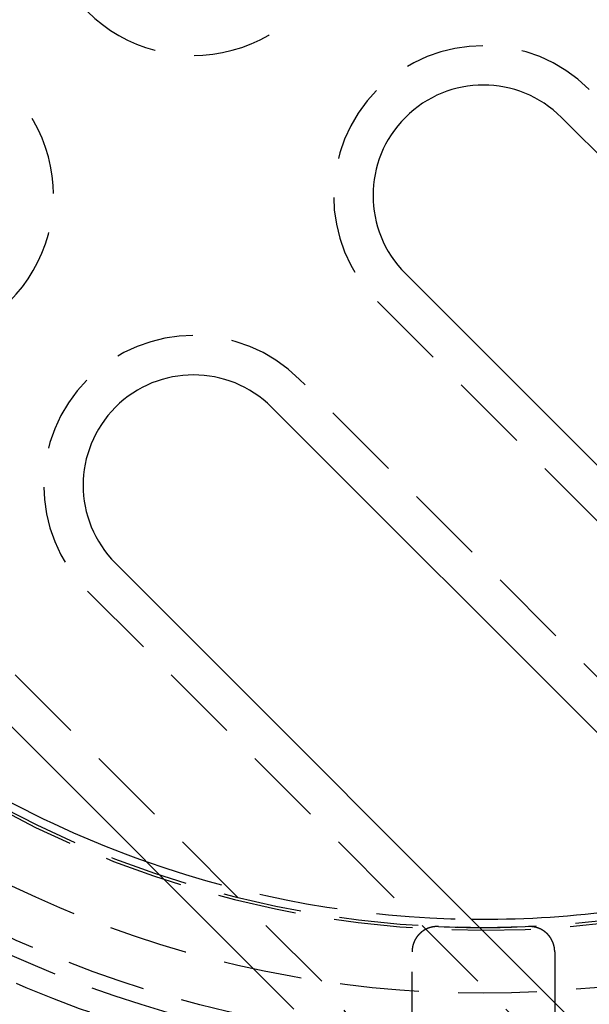
# Model space of a CAD drawing. Extents: x -50 to 51, y -151 to 348.
# Drawn here: x -15 to 3, y -135 to -104 of the extents above; entities that cross this region are included whole.
import ezdxf

# ---------------------------------------------------------------- set-up
doc = ezdxf.new("R2010")
doc.units = 0
doc.header["$LTSCALE"] = 10
doc.linetypes.add('VERDECKT', pattern=[0.375, 0.25, -0.125])
doc.layers.get('0').update_dxf_attribs({"linetype": 'CONTINUOUS'})
doc.layers.add('STEMPEL', color=3, linetype='CONTINUOUS')

# ---------------------------------------------------------------- blocks, each defined once
blk = doc.blocks.new('A$C3BFF49F9')
at = {"color": 3, "linetype": 'CONTINUOUS'}
for p, q in [((2.474874, -6.717514), (24.748737, -28.991378)), ((19.79899, -33.941125), (-2.474874, -11.667262)), ((-6.717514, -15.909903), (12.020815, -34.648232)), ((7.071068, -39.59798), (-11.667262, -20.85965)), ((-15.909903, -25.102291), (-6.010408, -35.001786))]:
    blk.add_line(p, q, dxfattribs=at)
at = {"color": 1, "linetype": 'VERDECKT'}
for p, q in [((-3.358757, -12.551145), (18.915106, -34.825009)), ((12.904699, -33.764349), (-5.833631, -15.026019)), ((-12.551145, -21.743534), (6.187184, -40.481863)), ((-5.126524, -34.117902), (-15.026019, -24.218407)), ((-2.261806, -36.321179), (-2.261806, -33.181894)), ((2.261806, -33.181894), (2.261806, -36.321179))]:
    blk.add_line(p, q, dxfattribs=at)
at = {"color": 1}
for points in [[(-1.42669, -32.3827, 0), (-1.43007, -32.3825, 0), (-1.43345, -32.3824, 0), (-1.43683, -32.3823, 0), (-1.44021, -32.3822, 0), (-1.44358, -32.3821, 0), (-1.44696, -32.382, 0), (-1.45034, -32.382, 0), (-1.45372, -32.3819, 0), (-1.4571, -32.3819, 0), (-1.46048, -32.3819, 0), (-1.46386, -32.3819, 0), (-1.46723, -32.3819, 0), (-1.47061, -32.3819, 0), (-1.47399, -32.382, 0), (-1.47736, -32.382, 0), (-1.48074, -32.3821, 0), (-1.48412, -32.3822, 0), (-1.48749, -32.3823, 0), (-1.49087, -32.3824, 0), (-1.49424, -32.3825, 0), (-1.49761, -32.3827, 0), (-1.50099, -32.3828, 0), (-1.50436, -32.383, 0), (-1.50773, -32.3832, 0), (-1.5111, -32.3834, 0), (-1.51447, -32.3836, 0), (-1.51784, -32.3838, 0), (-1.52121, -32.3841, 0), (-1.52457, -32.3844, 0), (-1.52794, -32.3846, 0), (-1.5313, -32.3849, 0), (-1.53467, -32.3852, 0), (-1.53803, -32.3855, 0), (-1.54139, -32.3859, 0), (-1.54475, -32.3862, 0), (-1.5481, -32.3865, 0), (-1.55146, -32.3869, 0), (-1.55482, -32.3873, 0), (-1.55817, -32.3877, 0), (-1.56152, -32.3881, 0), (-1.56487, -32.3885, 0), (-1.56822, -32.389, 0), (-1.57157, -32.3894, 0), (-1.57491, -32.3899, 0), (-1.57826, -32.3904, 0), (-1.5816, -32.3909, 0), (-1.58494, -32.3914, 0), (-1.58828, -32.3919, 0), (-1.59161, -32.3925, 0), (-1.59495, -32.393, 0), (-1.59828, -32.3936, 0), (-1.60161, -32.3942, 0), (-1.60494, -32.3948, 0), (-1.60826, -32.3954, 0), (-1.61159, -32.396, 0), (-1.61491, -32.3967, 0), (-1.61822, -32.3973, 0), (-1.62154, -32.398, 0), (-1.62485, -32.3987, 0), (-1.62815, -32.3994, 0), (-1.63146, -32.4001, 0), (-1.63476, -32.4008, 0), (-1.63805, -32.4015, 0), (-1.64135, -32.4023, 0), (-1.64464, -32.403, 0), (-1.64792, -32.4038, 0), (-1.65121, -32.4046, 0), (-1.65449, -32.4054, 0), (-1.65776, -32.4062, 0), (-1.66104, -32.4071, 0), (-1.6643, -32.4079, 0), (-1.66757, -32.4088, 0), (-1.67083, -32.4097, 0), (-1.67409, -32.4105, 0), (-1.67734, -32.4115, 0), (-1.68059, -32.4124, 0), (-1.68384, -32.4133, 0), (-1.68708, -32.4142, 0), (-1.69032, -32.4152, 0), (-1.69355, -32.4162, 0), (-1.69678, -32.4172, 0), (-1.7, -32.4182, 0), (-1.70323, -32.4192, 0), (-1.70644, -32.4202, 0), (-1.70966, -32.4212, 0), (-1.71286, -32.4223, 0), (-1.71607, -32.4233, 0), (-1.71927, -32.4244, 0), (-1.72246, -32.4255, 0), (-1.72565, -32.4266, 0), (-1.72884, -32.4277, 0), (-1.73202, -32.4289, 0), (-1.7352, -32.43, 0), (-1.73837, -32.4312, 0), (-1.74154, -32.4324, 0), (-1.7447, -32.4336, 0), (-1.74786, -32.4348, 0), (-1.75101, -32.436, 0), (-1.75416, -32.4372, 0), (-1.7573, -32.4384, 0), (-1.76044, -32.4397, 0), (-1.76357, -32.441, 0), (-1.7667, -32.4422, 0), (-1.76982, -32.4435, 0), (-1.77294, -32.4448, 0), (-1.77605, -32.4462, 0), (-1.77916, -32.4475, 0), (-1.78226, -32.4488, 0), (-1.78535, -32.4502, 0), (-1.78844, -32.4516, 0), (-1.79152, -32.453, 0), (-1.7946, -32.4544, 0), (-1.79766, -32.4558, 0), (-1.80073, -32.4572, 0), (-1.80378, -32.4586, 0), (-1.80683, -32.4601, 0), (-1.80987, -32.4615, 0), (-1.81291, -32.463, 0), (-1.81593, -32.4645, 0), (-1.81896, -32.466, 0), (-1.82197, -32.4675, 0), (-1.82498, -32.469, 0), (-1.82798, -32.4706, 0), (-1.83098, -32.4721, 0), (-1.83396, -32.4737, 0), (-1.83694, -32.4753, 0), (-1.83992, -32.4769, 0), (-1.84288, -32.4785, 0), (-1.84584, -32.4801, 0), (-1.8488, -32.4817, 0), (-1.85174, -32.4833, 0), (-1.85468, -32.485, 0), (-1.85761, -32.4866, 0), (-1.86053, -32.4883, 0), (-1.86345, -32.49, 0), (-1.86636, -32.4917, 0), (-1.86926, -32.4934, 0), (-1.87215, -32.4951, 0), (-1.87504, -32.4968, 0), (-1.87792, -32.4986, 0), (-1.88079, -32.5003, 0), (-1.88366, -32.5021, 0), (-1.88651, -32.5039, 0), (-1.88936, -32.5057, 0), (-1.8922, -32.5075, 0), (-1.89504, -32.5093, 0), (-1.89786, -32.5111, 0), (-1.90068, -32.513, 0), (-1.90349, -32.5148, 0), (-1.90629, -32.5167, 0), (-1.90909, -32.5186, 0), (-1.91187, -32.5205, 0), (-1.91465, -32.5224, 0), (-1.91742, -32.5243, 0), (-1.92018, -32.5262, 0), (-1.92294, -32.5281, 0), (-1.92568, -32.5301, 0), (-1.92842, -32.532, 0), (-1.93115, -32.534, 0), (-1.93387, -32.536, 0), (-1.93659, -32.538, 0), (-1.93929, -32.54, 0), (-1.94199, -32.542, 0), (-1.94468, -32.544, 0), (-1.94736, -32.5461, 0), (-1.95003, -32.5481, 0), (-1.95269, -32.5502, 0), (-1.95535, -32.5522, 0), (-1.95799, -32.5543, 0), (-1.96063, -32.5564, 0), (-1.96326, -32.5585, 0), (-1.96588, -32.5606, 0), (-1.96849, -32.5628, 0), (-1.97109, -32.5649, 0), (-1.97369, -32.5671, 0), (-1.97627, -32.5692, 0), (-1.97885, -32.5714, 0), (-1.98142, -32.5736, 0), (-1.98398, -32.5758, 0), (-1.98653, -32.578, 0), (-1.98907, -32.5802, 0), (-1.9916, -32.5824, 0), (-1.99412, -32.5847, 0), (-1.99663, -32.5869, 0), (-1.99914, -32.5892, 0), (-2.00163, -32.5914, 0), (-2.00412, -32.5937, 0), (-2.00659, -32.596, 0), (-2.00906, -32.5983, 0), (-2.01152, -32.6006, 0), (-2.01397, -32.603, 0), (-2.0164, -32.6053, 0), (-2.01883, -32.6076, 0), (-2.02125, -32.61, 0), (-2.02366, -32.6124, 0), (-2.02607, -32.6147, 0), (-2.02846, -32.6171, 0), (-2.03084, -32.6195, 0), (-2.03321, -32.6219, 0), (-2.03557, -32.6244, 0), (-2.03792, -32.6268, 0), (-2.04026, -32.6292, 0), (-2.04259, -32.6317, 0), (-2.04491, -32.6341, 0), (-2.04721, -32.6366, 0), (-2.04951, -32.6391, 0), (-2.0518, -32.6416, 0), (-2.05407, -32.6441, 0), (-2.05633, -32.6466, 0), (-2.05859, -32.6491, 0), (-2.06083, -32.6516, 0), (-2.06306, -32.6541, 0), (-2.06528, -32.6567, 0), (-2.06749, -32.6592, 0), (-2.06968, -32.6618, 0), (-2.07187, -32.6643, 0), (-2.07405, -32.6669, 0), (-2.07621, -32.6695, 0), (-2.07836, -32.6721, 0), (-2.08051, -32.6747, 0), (-2.08264, -32.6773, 0), (-2.08476, -32.6799, 0), (-2.08686, -32.6825, 0), (-2.08896, -32.6852, 0), (-2.09105, -32.6878, 0), (-2.09312, -32.6905, 0), (-2.09518, -32.6931, 0), (-2.09724, -32.6958, 0), (-2.09928, -32.6985, 0), (-2.10131, -32.7012, 0), (-2.10332, -32.7039, 0), (-2.10533, -32.7066, 0), (-2.10732, -32.7093, 0), (-2.10931, -32.712, 0), (-2.11128, -32.7147, 0), (-2.11324, -32.7175, 0), (-2.11518, -32.7202, 0), (-2.11712, -32.723, 0), (-2.11905, -32.7257, 0), (-2.12096, -32.7285, 0), (-2.12286, -32.7313, 0), (-2.12475, -32.7341, 0), (-2.12663, -32.7369, 0), (-2.12849, -32.7397, 0), (-2.13035, -32.7425, 0), (-2.13219, -32.7453, 0), (-2.13402, -32.7481, 0), (-2.13584, -32.7509, 0), (-2.13765, -32.7538, 0), (-2.13944, -32.7566, 0), (-2.14122, -32.7595, 0), (-2.143, -32.7624, 0), (-2.14475, -32.7652, 0), (-2.1465, -32.7681, 0), (-2.14824, -32.771, 0), (-2.14996, -32.7739, 0), (-2.15167, -32.7768, 0), (-2.15337, -32.7797, 0), (-2.15506, -32.7826, 0), (-2.15673, -32.7855, 0), (-2.15839, -32.7884, 0), (-2.16004, -32.7914, 0), (-2.16168, -32.7943, 0), (-2.1633, -32.7973, 0), (-2.16492, -32.8002, 0), (-2.16652, -32.8032, 0), (-2.16811, -32.8062, 0), (-2.16968, -32.8091, 0), (-2.17125, -32.8121, 0), (-2.1728, -32.8151, 0), (-2.17434, -32.8181, 0), (-2.17586, -32.8211, 0), (-2.17738, -32.8241, 0), (-2.17888, -32.8272, 0), (-2.18037, -32.8302, 0), (-2.18184, -32.8332, 0), (-2.18331, -32.8363, 0), (-2.18476, -32.8393, 0), (-2.1862, -32.8424, 0), (-2.18762, -32.8454, 0), (-2.18903, -32.8485, 0), (-2.19043, -32.8516, 0), (-2.19182, -32.8546, 0), (-2.1932, -32.8577, 0), (-2.19456, -32.8608, 0), (-2.19591, -32.8639, 0), (-2.19724, -32.867, 0), (-2.19857, -32.8701, 0), (-2.19988, -32.8732, 0), (-2.20117, -32.8764, 0), (-2.20246, -32.8795, 0), (-2.20373, -32.8826, 0), (-2.20499, -32.8858, 0), (-2.20623, -32.8889, 0), (-2.20746, -32.892, 0), (-2.20868, -32.8952, 0), (-2.20988, -32.8983, 0), (-2.21107, -32.9015, 0), (-2.21225, -32.9047, 0), (-2.21341, -32.9078, 0), (-2.21456, -32.911, 0), (-2.2157, -32.9142, 0), (-2.21682, -32.9174, 0), (-2.21793, -32.9206, 0), (-2.21902, -32.9238, 0), (-2.22011, -32.9269, 0), (-2.22117, -32.9301, 0), (-2.22223, -32.9334, 0), (-2.22327, -32.9366, 0), (-2.22429, -32.9398, 0), (-2.22531, -32.943, 0), (-2.22631, -32.9462, 0), (-2.22729, -32.9494, 0), (-2.22827, -32.9527, 0), (-2.22922, -32.9559, 0), (-2.23017, -32.9591, 0), (-2.2311, -32.9624, 0), (-2.23202, -32.9656, 0), (-2.23292, -32.9688, 0), (-2.23381, -32.9721, 0), (-2.23469, -32.9753, 0), (-2.23555, -32.9786, 0), (-2.2364, -32.9819, 0), (-2.23723, -32.9851, 0), (-2.23805, -32.9884, 0), (-2.23886, -32.9916, 0), (-2.23965, -32.9949, 0), (-2.24043, -32.9982, 0), (-2.2412, -33.0015, 0), (-2.24195, -33.0048, 0), (-2.24269, -33.008, 0), (-2.24341, -33.0113, 0), (-2.24413, -33.0146, 0), (-2.24482, -33.0179, 0), (-2.2455, -33.0212, 0), (-2.24617, -33.0245, 0), (-2.24683, -33.0278, 0), (-2.24747, -33.0311, 0), (-2.2481, -33.0344, 0), (-2.24871, -33.0377, 0), (-2.24931, -33.041, 0), (-2.2499, -33.0443, 0), (-2.25047, -33.0477, 0), (-2.25102, -33.051, 0), (-2.25157, -33.0543, 0), (-2.2521, -33.0576, 0), (-2.25261, -33.061, 0), (-2.25312, -33.0643, 0), (-2.2536, -33.0676, 0), (-2.25408, -33.0709, 0), (-2.25454, -33.0743, 0), (-2.25498, -33.0776, 0), (-2.25541, -33.081, 0), (-2.25583, -33.0843, 0), (-2.25624, -33.0876, 0), (-2.25663, -33.091, 0), (-2.257, -33.0943, 0), (-2.25736, -33.0977, 0), (-2.25771, -33.101, 0), (-2.25804, -33.1044, 0), (-2.25836, -33.1077, 0), (-2.25867, -33.1111, 0), (-2.25896, -33.1145, 0), (-2.25924, -33.1178, 0), (-2.2595, -33.1212, 0), (-2.25975, -33.1245, 0), (-2.25998, -33.1279, 0), (-2.2602, -33.1313, 0), (-2.26041, -33.1346, 0), (-2.2606, -33.138, 0), (-2.26078, -33.1414, 0), (-2.26094, -33.1447, 0), (-2.26109, -33.1481, 0), (-2.26123, -33.1515, 0), (-2.26135, -33.1549, 0), (-2.26146, -33.1582, 0), (-2.26155, -33.1616, 0), (-2.26163, -33.165, 0), (-2.26169, -33.1684, 0), (-2.26174, -33.1718, 0), (-2.26178, -33.1751, 0), (-2.2618, -33.1785, 0), (-2.26181, -33.1819, 0)], [(2.26181, -33.1819, 0), (2.2618, -33.1785, 0), (2.26178, -33.1751, 0), (2.26174, -33.1718, 0), (2.26169, -33.1684, 0), (2.26163, -33.165, 0), (2.26155, -33.1616, 0), (2.26146, -33.1582, 0), (2.26135, -33.1549, 0), (2.26123, -33.1515, 0), (2.26109, -33.1481, 0), (2.26094, -33.1447, 0), (2.26078, -33.1414, 0), (2.2606, -33.138, 0), (2.26041, -33.1346, 0), (2.2602, -33.1312, 0), (2.25998, -33.1279, 0), (2.25975, -33.1245, 0), (2.2595, -33.1211, 0), (2.25923, -33.1178, 0), (2.25895, -33.1144, 0), (2.25866, -33.111, 0), (2.25836, -33.1077, 0), (2.25804, -33.1043, 0), (2.2577, -33.101, 0), (2.25735, -33.0976, 0), (2.25699, -33.0942, 0), (2.25661, -33.0909, 0), (2.25622, -33.0875, 0), (2.25582, -33.0842, 0), (2.2554, -33.0808, 0), (2.25496, -33.0775, 0), (2.25452, -33.0741, 0), (2.25406, -33.0708, 0), (2.25358, -33.0674, 0), (2.25309, -33.0641, 0), (2.25259, -33.0608, 0), (2.25207, -33.0574, 0), (2.25154, -33.0541, 0), (2.25099, -33.0508, 0), (2.25043, -33.0474, 0), (2.24985, -33.0441, 0), (2.24926, -33.0408, 0), (2.24866, -33.0375, 0), (2.24805, -33.0341, 0), (2.24741, -33.0308, 0), (2.24677, -33.0275, 0), (2.24611, -33.0242, 0), (2.24544, -33.0209, 0), (2.24475, -33.0176, 0), (2.24405, -33.0143, 0), (2.24333, -33.011, 0), (2.2426, -33.0076, 0), (2.24186, -33.0044, 0), (2.2411, -33.0011, 0), (2.24033, -32.9978, 0), (2.23955, -32.9945, 0), (2.23875, -32.9912, 0), (2.23794, -32.9879, 0), (2.23711, -32.9846, 0), (2.23627, -32.9814, 0), (2.23542, -32.9781, 0), (2.23455, -32.9748, 0), (2.23367, -32.9716, 0), (2.23277, -32.9683, 0), (2.23187, -32.9651, 0), (2.23094, -32.9618, 0), (2.23001, -32.9586, 0), (2.22906, -32.9553, 0), (2.22809, -32.9521, 0), (2.22712, -32.9488, 0), (2.22613, -32.9456, 0), (2.22512, -32.9424, 0), (2.22411, -32.9392, 0), (2.22308, -32.936, 0), (2.22203, -32.9327, 0), (2.22097, -32.9295, 0), (2.2199, -32.9263, 0), (2.21882, -32.9231, 0), (2.21772, -32.92, 0), (2.21661, -32.9168, 0), (2.21548, -32.9136, 0), (2.21434, -32.9104, 0), (2.21319, -32.9072, 0), (2.21202, -32.9041, 0), (2.21084, -32.9009, 0), (2.20965, -32.8977, 0), (2.20845, -32.8946, 0), (2.20723, -32.8914, 0), (2.20599, -32.8883, 0), (2.20475, -32.8852, 0), (2.20349, -32.882, 0), (2.20222, -32.8789, 0), (2.20093, -32.8758, 0), (2.19963, -32.8726, 0), (2.19832, -32.8695, 0), (2.19699, -32.8664, 0), (2.19566, -32.8633, 0), (2.1943, -32.8602, 0), (2.19294, -32.8571, 0), (2.19156, -32.8541, 0), (2.19017, -32.851, 0), (2.18877, -32.8479, 0), (2.18735, -32.8448, 0), (2.18592, -32.8418, 0), (2.18447, -32.8387, 0), (2.18302, -32.8357, 0), (2.18155, -32.8326, 0), (2.18007, -32.8296, 0), (2.17857, -32.8265, 0), (2.17706, -32.8235, 0), (2.17554, -32.8205, 0), (2.17401, -32.8175, 0), (2.17247, -32.8145, 0), (2.17091, -32.8115, 0), (2.16934, -32.8085, 0), (2.16776, -32.8055, 0), (2.16617, -32.8025, 0), (2.16456, -32.7996, 0), (2.16294, -32.7966, 0), (2.16131, -32.7937, 0), (2.15967, -32.7907, 0), (2.15801, -32.7878, 0), (2.15635, -32.7848, 0), (2.15467, -32.7819, 0), (2.15298, -32.779, 0), (2.15127, -32.7761, 0), (2.14956, -32.7732, 0), (2.14783, -32.7703, 0), (2.14609, -32.7674, 0), (2.14434, -32.7645, 0), (2.14258, -32.7617, 0), (2.1408, -32.7588, 0), (2.13901, -32.756, 0), (2.13721, -32.7531, 0), (2.1354, -32.7503, 0), (2.13358, -32.7474, 0), (2.13175, -32.7446, 0), (2.1299, -32.7418, 0), (2.12804, -32.739, 0), (2.12617, -32.7362, 0), (2.12429, -32.7334, 0), (2.1224, -32.7306, 0), (2.12049, -32.7278, 0), (2.11858, -32.7251, 0), (2.11665, -32.7223, 0), (2.11471, -32.7196, 0), (2.11276, -32.7168, 0), (2.1108, -32.7141, 0), (2.10882, -32.7114, 0), (2.10684, -32.7086, 0), (2.10484, -32.7059, 0), (2.10283, -32.7032, 0), (2.10082, -32.7005, 0), (2.09878, -32.6978, 0), (2.09674, -32.6952, 0), (2.09469, -32.6925, 0), (2.09263, -32.6898, 0), (2.09055, -32.6872, 0), (2.08846, -32.6846, 0), (2.08637, -32.6819, 0), (2.08426, -32.6793, 0), (2.08214, -32.6767, 0), (2.08, -32.6741, 0), (2.07786, -32.6715, 0), (2.07571, -32.6689, 0), (2.07355, -32.6663, 0), (2.07137, -32.6637, 0), (2.06918, -32.6612, 0), (2.06699, -32.6586, 0), (2.06478, -32.6561, 0), (2.06256, -32.6536, 0), (2.06033, -32.651, 0), (2.05809, -32.6485, 0), (2.05584, -32.646, 0), (2.05358, -32.6435, 0), (2.0513, -32.641, 0), (2.04902, -32.6385, 0), (2.04673, -32.6361, 0), (2.04442, -32.6336, 0), (2.04211, -32.6312, 0), (2.03978, -32.6287, 0), (2.03744, -32.6263, 0), (2.0351, -32.6239, 0), (2.03274, -32.6215, 0), (2.03037, -32.6191, 0), (2.02799, -32.6167, 0), (2.0256, -32.6143, 0), (2.0232, -32.6119, 0), (2.02079, -32.6095, 0), (2.01837, -32.6072, 0), (2.01594, -32.6048, 0), (2.0135, -32.6025, 0), (2.01105, -32.6002, 0), (2.00859, -32.5979, 0), (2.00612, -32.5956, 0), (2.00364, -32.5933, 0), (2.00115, -32.591, 0), (1.99864, -32.5887, 0), (1.99613, -32.5865, 0), (1.99361, -32.5842, 0), (1.99108, -32.582, 0), (1.98854, -32.5797, 0), (1.98599, -32.5775, 0), (1.98344, -32.5753, 0), (1.98087, -32.5731, 0), (1.9783, -32.5709, 0), (1.97572, -32.5687, 0), (1.97312, -32.5666, 0), (1.97052, -32.5644, 0), (1.96792, -32.5623, 0), (1.9653, -32.5602, 0), (1.96267, -32.558, 0), (1.96004, -32.5559, 0), (1.95739, -32.5538, 0), (1.95474, -32.5518, 0), (1.95208, -32.5497, 0), (1.94941, -32.5476, 0), (1.94674, -32.5456, 0), (1.94405, -32.5435, 0), (1.94136, -32.5415, 0), (1.93866, -32.5395, 0), (1.93595, -32.5375, 0), (1.93323, -32.5355, 0), (1.9305, -32.5335, 0), (1.92777, -32.5316, 0), (1.92503, -32.5296, 0), (1.92228, -32.5277, 0), (1.91952, -32.5257, 0), (1.91675, -32.5238, 0), (1.91398, -32.5219, 0), (1.9112, -32.52, 0), (1.90841, -32.5181, 0), (1.90561, -32.5162, 0), (1.90281, -32.5144, 0), (1.89999, -32.5125, 0), (1.89717, -32.5107, 0), (1.89435, -32.5089, 0), (1.89151, -32.5071, 0), (1.88867, -32.5053, 0), (1.88582, -32.5035, 0), (1.88296, -32.5017, 0), (1.88009, -32.4999, 0), (1.87722, -32.4982, 0), (1.87434, -32.4964, 0), (1.87145, -32.4947, 0), (1.86856, -32.493, 0), (1.86566, -32.4913, 0), (1.86275, -32.4896, 0), (1.85983, -32.4879, 0), (1.85691, -32.4862, 0), (1.85398, -32.4846, 0), (1.85104, -32.4829, 0), (1.8481, -32.4813, 0), (1.84515, -32.4797, 0), (1.84219, -32.4781, 0), (1.83922, -32.4765, 0), (1.83625, -32.4749, 0), (1.83327, -32.4733, 0), (1.83029, -32.4718, 0), (1.82729, -32.4702, 0), (1.82429, -32.4687, 0), (1.82129, -32.4672, 0), (1.81828, -32.4657, 0), (1.81526, -32.4642, 0), (1.81223, -32.4627, 0), (1.8092, -32.4612, 0), (1.80616, -32.4598, 0), (1.80312, -32.4583, 0), (1.80007, -32.4569, 0), (1.79701, -32.4555, 0), (1.79395, -32.4541, 0), (1.79088, -32.4527, 0), (1.7878, -32.4513, 0), (1.78472, -32.4499, 0), (1.78163, -32.4486, 0), (1.77854, -32.4472, 0), (1.77544, -32.4459, 0), (1.77233, -32.4446, 0), (1.76922, -32.4433, 0), (1.7661, -32.442, 0), (1.76297, -32.4407, 0), (1.75984, -32.4395, 0), (1.75671, -32.4382, 0), (1.75357, -32.437, 0), (1.75042, -32.4357, 0), (1.74727, -32.4345, 0), (1.74411, -32.4333, 0), (1.74094, -32.4321, 0), (1.73777, -32.431, 0), (1.7346, -32.4298, 0), (1.73142, -32.4287, 0), (1.72823, -32.4275, 0), (1.72504, -32.4264, 0), (1.72185, -32.4253, 0), (1.71865, -32.4242, 0), (1.71545, -32.4231, 0), (1.71224, -32.4221, 0), (1.70903, -32.421, 0), (1.70582, -32.42, 0), (1.7026, -32.419, 0), (1.69938, -32.418, 0), (1.69616, -32.417, 0), (1.69293, -32.416, 0), (1.68969, -32.415, 0), (1.68646, -32.4141, 0), (1.68322, -32.4131, 0), (1.67998, -32.4122, 0), (1.67673, -32.4113, 0), (1.67348, -32.4104, 0), (1.67023, -32.4095, 0), (1.66697, -32.4086, 0), (1.66371, -32.4078, 0), (1.66045, -32.4069, 0), (1.65718, -32.4061, 0), (1.65392, -32.4053, 0), (1.65064, -32.4045, 0), (1.64737, -32.4037, 0), (1.64409, -32.4029, 0), (1.64081, -32.4022, 0), (1.63752, -32.4014, 0), (1.63424, -32.4007, 0), (1.63095, -32.4, 0), (1.62766, -32.3993, 0), (1.62436, -32.3986, 0), (1.62106, -32.3979, 0), (1.61776, -32.3972, 0), (1.61446, -32.3966, 0), (1.61115, -32.3959, 0), (1.60784, -32.3953, 0), (1.60453, -32.3947, 0), (1.60122, -32.3941, 0), (1.5979, -32.3935, 0), (1.59459, -32.393, 0), (1.59127, -32.3924, 0), (1.58794, -32.3919, 0), (1.58462, -32.3914, 0), (1.58129, -32.3909, 0), (1.57796, -32.3904, 0), (1.57463, -32.3899, 0), (1.5713, -32.3894, 0), (1.56796, -32.389, 0), (1.56463, -32.3885, 0), (1.56129, -32.3881, 0), (1.55795, -32.3877, 0), (1.55461, -32.3873, 0), (1.55126, -32.3869, 0), (1.54792, -32.3865, 0), (1.54457, -32.3862, 0), (1.54122, -32.3858, 0), (1.53787, -32.3855, 0), (1.53451, -32.3852, 0), (1.53116, -32.3849, 0), (1.52781, -32.3846, 0), (1.52445, -32.3843, 0), (1.52109, -32.3841, 0), (1.51773, -32.3838, 0), (1.51437, -32.3836, 0), (1.51101, -32.3834, 0), (1.50765, -32.3832, 0), (1.50428, -32.383, 0), (1.50092, -32.3828, 0), (1.49755, -32.3827, 0), (1.49418, -32.3825, 0), (1.49081, -32.3824, 0), (1.48744, -32.3823, 0), (1.48407, -32.3822, 0), (1.4807, -32.3821, 0), (1.47733, -32.382, 0), (1.47396, -32.382, 0), (1.47059, -32.3819, 0), (1.46721, -32.3819, 0), (1.46384, -32.3819, 0), (1.46046, -32.3819, 0), (1.45709, -32.3819, 0), (1.45371, -32.3819, 0), (1.45033, -32.382, 0), (1.44696, -32.382, 0), (1.44358, -32.3821, 0), (1.4402, -32.3822, 0), (1.43683, -32.3823, 0), (1.43345, -32.3824, 0), (1.43007, -32.3825, 0), (1.42669, -32.3827, 0)]]:
    blk.add_polyline3d(points, dxfattribs=at)
at = {"color": 1, "linetype": 'VERDECKT'}
for radius in [43.5, 42.15, 39.25, 37.25, 36.5, 36, 34.5]:
    blk.add_circle((0, 0), radius, dxfattribs=at)
for centre, radius, start, end in [((0, 0), 32.5, 155.8505878, 24.1494122), ((0, 0), 32.412731, 155.8505878, 24.1494122), ((-9.192388, 0), 4.75, 225, 45), ((0, -9.192388), 4.75, 45, 225), ((-18.384776, -9.192388), 4.75, 225, 45), ((-9.192388, -18.384776), 4.75, 45, 225), ((0, 0), 32.15, 250.5748939, 269.3242904), ((0, 0), 32.414079, 267.477337, 272.522663), ((-8.485281, -37.476659), 4.75, 225, 45)]:
    blk.add_arc(centre, radius, start, end, dxfattribs=at)
at = {"color": 3, "linetype": 'CONTINUOUS'}
for centre, radius, start, end in [((0, -9.192388), 3.5, 45, 225), ((-9.192388, -18.384776), 3.5, 45, 225), ((0, 0), 32.15, 230.4168171, 250.5748939), ((0, 0), 32.15, 269.3242904, 285.1542182)]:
    blk.add_arc(centre, radius, start, end, dxfattribs=at)

msp = doc.modelspace()

# ---------------------------------------------------------------- block references
at = {"layer": 'STEMPEL'}
msp.add_blockref('A$C3BFF49F9', (0, -100), dxfattribs=at)

doc.saveas('drawing.dxf')
